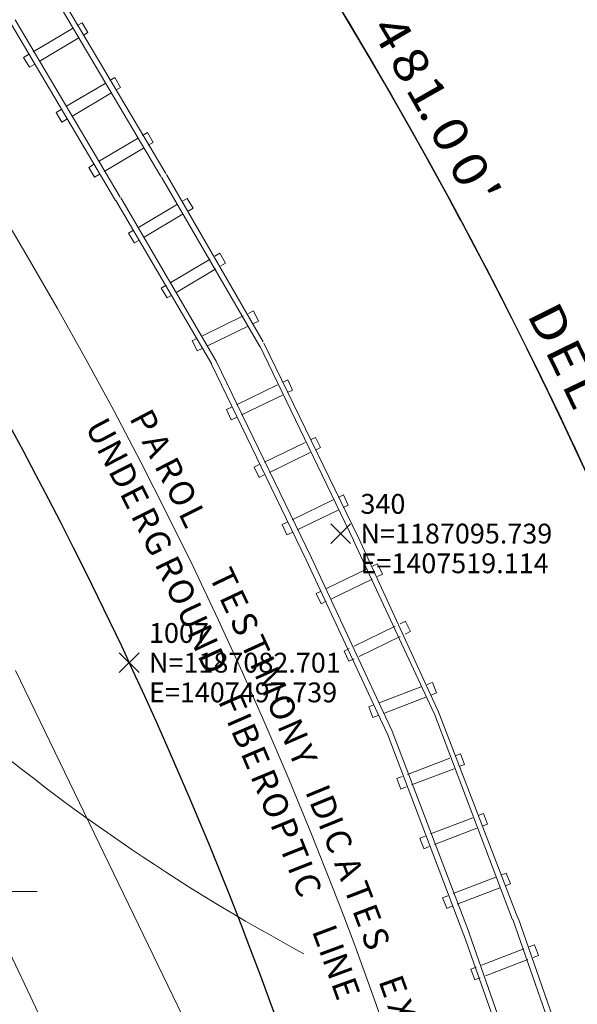
# Model space of a CAD drawing. Extents: x 1403514 to 1419455, y 1177614 to 1190704.
# Drawn here: x 1407487 to 1407543, y 1187047 to 1187147 of the extents above; entities that cross this region are included whole.
import ezdxf
from ezdxf.enums import TextEntityAlignment as Align

# ---------------------------------------------------------------- set-up
doc = ezdxf.new("R2010")
doc.units = 0
doc.header["$LTSCALE"] = 40
doc.header["$MEASUREMENT"] = 0
doc.header["$PDMODE"] = 3
doc.header["$PDSIZE"] = 1
for name, pattern in [('DGN Style 2', [18.533092, 11.119855, -7.413237]), ('DGN Style 3', [25.946329, 18.533092, -7.413237]), ('DGN Style 6', [35.249941, 0.018533, -7.413237, 12.973164, -7.413237, 0.018533, -7.413237]), ('PHANTOM2', [1.25, 0.625, -0.125, 0.125, -0.125, 0.125, -0.125])]:
    doc.linetypes.add(name, pattern=pattern)
for name, color, linetype, lineweight in [('37', 7, 'Continuous', 0), ('43', 7, 'Continuous', 0), ('44', 7, 'Continuous', 0), ('48', 7, 'Continuous', 0), ('50', 7, 'Continuous', 0), ('52', 7, 'Continuous', 0), ('60', 7, 'Continuous', 0), ('62', 7, 'Continuous', 0), ('MFA_P', 4, 'Continuous', 30)]:
    doc.layers.add(name, color=color, linetype=linetype, lineweight=lineweight)
doc.layers.add('NYS 2002 ORTHOPHOTOS', color=2, linetype='Continuous')
doc.layers.add('PROP LINE', color=4, linetype='PHANTOM2')
doc.styles.add('Style-HELVLIT', font='HELVLIT.shx')
doc.styles.add('Style-UNIV', font='UNIV.shx')
picture_1 = doc.add_image_def('image2.sid', size_in_pixel=(3000, 2000))

# ---------------------------------------------------------------- blocks, each defined once
blk = doc.blocks.new('X_138')
at = {"layer": '48', "color": 7, "linetype": 'Continuous', "lineweight": 0}
for p, q in [((-0.002381, -0.003571), (0.003571, 0.002381)), ((-0.002381, 0.002381), (0.003571, -0.003571))]:
    blk.add_line(p, q, dxfattribs=at)
blk.add_point((0, 0), dxfattribs=at)
blk = doc.blocks.new('EPNODE_138')
at = {"layer": '48', "color": 7, "linetype": 'Continuous', "lineweight": 0}
blk.add_point((0.0005, -0.0001), dxfattribs=at)
at = {"layer": '48', "color": 7, "linetype": 'Continuous', "lineweight": 0, "xscale": 0.8399989999999999, "yscale": 0.8399989999999999, "zscale": 0.8399989999999999}
blk.add_blockref('X_138', (0, 0), dxfattribs=at)
at = {"layer": '60', "color": 7, "linetype": 'Continuous', "lineweight": 0, "style": 'Style-HELVLIT'}
blk.add_text('N=1187095.739', height=1.999998, dxfattribs=at).set_placement((1.9995, 0.000099), align=Align.MIDDLE_LEFT)
blk.add_text('E=1407519.114', height=1.999998, dxfattribs=at).set_placement((1.9995, -1.999902), align=Align.TOP_LEFT)
at = {"layer": '62', "color": 7, "linetype": 'Continuous', "lineweight": 0, "style": 'Style-HELVLIT'}
blk.add_text('340', height=1.999998, dxfattribs=at).set_placement((1.9995, 2.0001))
blk = doc.blocks.new('X_470')
at = {"layer": '48', "color": 7, "linetype": 'Continuous', "lineweight": 0}
for p, q in [((-0.003571, -0.003571), (0.002381, 0.003571)), ((-0.003571, 0.003571), (0.002381, -0.003571))]:
    blk.add_line(p, q, dxfattribs=at)
blk.add_point((0, 0), dxfattribs=at)
blk = doc.blocks.new('EPNODE_473')
at = {"layer": '48', "color": 7, "linetype": 'Continuous', "lineweight": 0}
blk.add_point((-0.0004, 0), dxfattribs=at)
at = {"layer": '48', "color": 7, "linetype": 'Continuous', "lineweight": 0, "xscale": 0.8399989999999999, "yscale": 0.8399989999999999, "zscale": 0.8399989999999999}
blk.add_blockref('X_470', (0, 0), dxfattribs=at)
at = {"layer": '60', "color": 7, "linetype": 'Continuous', "lineweight": 0, "style": 'Style-HELVLIT'}
blk.add_text('N=1187082.701', height=1.999998, dxfattribs=at).set_placement((2.0004, -0.000001), align=Align.MIDDLE_LEFT)
blk.add_text('E=1407497.739', height=1.999998, dxfattribs=at).set_placement((2.0004, -2.000002), align=Align.TOP_LEFT)
at = {"layer": '62', "color": 7, "linetype": 'Continuous', "lineweight": 0, "style": 'Style-HELVLIT'}
blk.add_text('1007', height=1.999998, dxfattribs=at).set_placement((2.0004, 2))

msp = doc.modelspace()

# ---------------------------------------------------------------- linework, layer by layer
at = {"layer": '37', "color": 7, "linetype": 'DGN Style 6', "lineweight": 0}
msp.add_line((1407478.573, 1187145.708), (1407537.503, 1187115.854), dxfattribs=at)
at = {"layer": '43', "color": 52, "linetype": 'Continuous', "lineweight": 0}
msp.add_line((1407465.369, 1187058.777), (1407488.538, 1187058.776), dxfattribs=at)
msp.add_arc((1407608.834, 1187226.556), 197.5, 216.70448, 241.79852, dxfattribs=at)
at = {"layer": '44', "color": 7, "linetype": 'DGN Style 3', "lineweight": 0}
msp.add_line((1407506.555, 1187039.396), (1407486.353, 1187081.112), dxfattribs=at)
at = {"layer": '44', "color": 3, "linetype": 'DGN Style 2', "lineweight": 13}
msp.add_line((1407492.18, 1187039.08), (1407484.219, 1187055.845), dxfattribs=at)
at = {"layer": '44', "color": 212, "linetype": 'DGN Style 3', "lineweight": 13, "extrusion": (0, 0, -1)}
msp.add_arc((-1407107.329, 1186899.501), 441, 117.36801, 166.53817, dxfattribs=at)
at = {"layer": '50', "color": 1, "linetype": 'Continuous', "lineweight": 30}
msp.add_arc((1407107.329, 1186899.501), 481, 354.0357, 57.85696, dxfattribs=at)
at = {"layer": '50', "color": 1, "linetype": 'Continuous'}
msp.add_arc((1407107.329, 1186899.501), 481, 354.0357, 55.31645, dxfattribs=at)
at = {"layer": '50', "color": 1, "linetype": 'Continuous', "extrusion": (0, 0, -1)}
msp.add_arc((-1407107.329, 1186899.501), 431, 115.08331, 162.12573, dxfattribs=at)
at = {"layer": '50', "color": 1, "linetype": 'Continuous', "lineweight": 30, "extrusion": (0, 0, -1)}
msp.add_arc((-1407107.329, 1186899.501), 431, 115.08331, 162.12573, dxfattribs=at)
at = {"layer": '52', "color": 7, "linetype": 'Continuous', "lineweight": 0, "flags": 128}
for points in [[(1407501.536, 1187131.296), (1407490.695, 1187149.591)], [(1407501.049, 1187130.986), (1407490.263, 1187149.226)], [(1407496.932, 1187128.92), (1407486.321, 1187146.823)], [(1407496.446, 1187128.583), (1407485.848, 1187146.499)], [(1407511.039, 1187113.839), (1407501.096, 1187130.922)], [(1407511.39, 1187114.285), (1407501.609, 1187131.185)], [(1407506.611, 1187112.355), (1407496.997, 1187128.825)], [(1407506.179, 1187112.058), (1407496.486, 1187128.56)], [(1407520.543, 1187094.195), (1407510.999, 1187113.947)], [(1407521.056, 1187094.438), (1407511.444, 1187114.15)], [(1407515.723, 1187092.292), (1407506.152, 1187112.058)], [(1407516.277, 1187092.467), (1407506.638, 1187112.328)], [(1407528.656, 1187076.765), (1407520.522, 1187094.228)], [(1407529.034, 1187077.076), (1407521.055, 1187094.447)], [(1407523.917, 1187074.74), (1407515.728, 1187092.265)], [(1407524.404, 1187074.97), (1407516.261, 1187092.485)], [(1407537.134, 1187056.109), (1407529.048, 1187077.103)], [(1407536.594, 1187055.92), (1407528.656, 1187076.792)], [(1407532.193, 1187054.597), (1407524.404, 1187074.983)], [(1407531.666, 1187054.367), (1407523.917, 1187074.767)], [(1407543.546, 1187037.747), (1407537.147, 1187056.118)], [(1407542.939, 1187037.828), (1407536.597, 1187055.945)], [(1407537.957, 1187036.613), (1407531.654, 1187054.394)], [(1407538.483, 1187036.573), (1407532.203, 1187054.569)]]:
    msp.add_lwpolyline(points, dxfattribs=at)
at = {"layer": '52', "color": 30, "linetype": 'Continuous', "lineweight": 13, "flags": 128}
for points in [[(1407492.094, 1187145.94), (1407488.143, 1187143.593)], [(1407492.588, 1187146.234), (1407493.082, 1187146.528)], [(1407492.681, 1187144.95), (1407488.729, 1187142.603)], [(1407493.669, 1187145.537), (1407493.172, 1187145.244)], [(1407487.649, 1187143.301), (1407487.157, 1187143.006)], [(1407487.745, 1187142.02), (1407488.239, 1187142.313)], [(1407495.883, 1187140.686), (1407496.375, 1187140.978)], [(1407495.39, 1187140.391), (1407491.438, 1187138.046)], [(1407496.963, 1187139.99), (1407496.469, 1187139.698)], [(1407495.974, 1187139.404), (1407492.025, 1187137.056)], [(1407490.947, 1187137.753), (1407490.452, 1187137.46)], [(1407491.037, 1187136.472), (1407491.535, 1187136.767)], [(1407498.685, 1187134.844), (1407494.732, 1187132.498)], [(1407499.176, 1187135.138), (1407499.672, 1187135.43)], [(1407499.268, 1187133.856), (1407495.319, 1187131.508)], [(1407500.257, 1187134.444), (1407499.765, 1187134.149)], [(1407494.242, 1187132.205), (1407493.747, 1187131.913)], [(1407494.333, 1187130.923), (1407494.828, 1187131.218)], [(1407503.208, 1187128.492), (1407503.703, 1187128.785)], [(1407502.714, 1187128.198), (1407498.763, 1187125.851)], [(1407504.289, 1187127.796), (1407503.792, 1187127.503)], [(1407503.301, 1187127.21), (1407499.348, 1187124.862)], [(1407498.269, 1187125.559), (1407497.777, 1187125.264)], [(1407498.365, 1187124.278), (1407498.859, 1187124.572)], [(1407506.504, 1187122.943), (1407506.995, 1187123.236)], [(1407506.009, 1187122.65), (1407502.059, 1187120.303)], [(1407507.583, 1187122.249), (1407507.089, 1187121.956)], [(1407506.595, 1187121.662), (1407502.644, 1187119.316)], [(1407501.567, 1187120.011), (1407501.072, 1187119.718)], [(1407501.658, 1187118.73), (1407502.155, 1187119.024)], [(1407509.369, 1187116.917), (1407505.234, 1187114.912)], [(1407509.885, 1187117.167), (1407510.403, 1187117.416)], [(1407509.868, 1187115.881), (1407505.734, 1187113.877)], [(1407510.904, 1187116.382), (1407510.387, 1187116.133)], [(1407504.719, 1187114.664), (1407504.202, 1187114.412)], [(1407504.702, 1187113.378), (1407505.221, 1187113.629)], [(1407512.822, 1187109.954), (1407508.687, 1187107.949)], [(1407513.34, 1187110.205), (1407513.857, 1187110.456)], [(1407513.324, 1187108.918), (1407509.187, 1187106.913)], [(1407514.358, 1187109.419), (1407513.838, 1187109.169)], [(1407508.17, 1187107.7), (1407507.655, 1187107.448)], [(1407508.157, 1187106.415), (1407508.675, 1187106.666)], [(1407515.637, 1187104.146), (1407511.501, 1187102.143)], [(1407516.153, 1187104.398), (1407516.669, 1187104.647)], [(1407516.136, 1187103.113), (1407512.002, 1187101.108)], [(1407517.171, 1187103.613), (1407516.654, 1187103.364)], [(1407510.987, 1187101.893), (1407510.469, 1187101.643)], [(1407510.969, 1187100.609), (1407511.489, 1187100.861)], [(1407518.966, 1187098.591), (1407519.484, 1187098.84)], [(1407518.451, 1187098.34), (1407514.314, 1187096.337)], [(1407518.948, 1187097.306), (1407514.815, 1187095.301)], [(1407519.984, 1187097.808), (1407519.468, 1187097.556)], [(1407513.801, 1187096.087), (1407513.283, 1187095.837)], [(1407513.784, 1187094.801), (1407514.301, 1187095.054)], [(1407522.421, 1187091.628), (1407522.939, 1187091.878)], [(1407521.904, 1187091.377), (1407517.769, 1187089.373)], [(1407522.405, 1187090.343), (1407518.268, 1187088.338)], [(1407523.439, 1187090.843), (1407522.919, 1187090.593)], [(1407517.252, 1187089.124), (1407516.736, 1187088.872)], [(1407517.239, 1187087.838), (1407517.756, 1187088.09)], [(1407525.235, 1187085.821), (1407525.75, 1187086.071)], [(1407524.718, 1187085.571), (1407520.583, 1187083.566)], [(1407526.252, 1187085.037), (1407525.735, 1187084.787)], [(1407525.218, 1187084.536), (1407521.083, 1187082.533)], [(1407520.068, 1187083.317), (1407519.55, 1187083.067)], [(1407520.05, 1187082.032), (1407520.571, 1187082.284)], [(1407527.403, 1187079.496), (1407523.113, 1187077.848)], [(1407527.938, 1187079.701), (1407528.475, 1187079.906)], [(1407527.812, 1187078.421), (1407523.524, 1187076.775)], [(1407528.887, 1187078.833), (1407528.351, 1187078.629)], [(1407522.579, 1187077.644), (1407522.043, 1187077.437)], [(1407522.453, 1187076.365), (1407522.991, 1187076.57)], [(1407530.255, 1187072.266), (1407525.965, 1187070.618)], [(1407530.791, 1187072.472), (1407531.328, 1187072.679)], [(1407530.667, 1187071.191), (1407526.376, 1187069.544)], [(1407531.74, 1187071.603), (1407531.2, 1187071.398)], [(1407525.429, 1187070.413), (1407524.894, 1187070.206)], [(1407525.307, 1187069.134), (1407525.844, 1187069.341)], [(1407532.568, 1187066.24), (1407528.278, 1187064.595)], [(1407533.104, 1187066.448), (1407533.639, 1187066.652)], [(1407532.978, 1187065.169), (1407528.689, 1187063.521)], [(1407534.051, 1187065.58), (1407533.515, 1187065.375)], [(1407527.744, 1187064.389), (1407527.207, 1187064.184)], [(1407527.618, 1187063.111), (1407528.158, 1187063.318)], [(1407534.881, 1187060.217), (1407530.59, 1187058.571)], [(1407535.415, 1187060.424), (1407535.953, 1187060.629)], [(1407535.289, 1187059.145), (1407531.001, 1187057.497)], [(1407536.364, 1187059.558), (1407535.829, 1187059.35)], [(1407530.057, 1187058.365), (1407529.52, 1187058.16)], [(1407529.931, 1187057.086), (1407530.469, 1187057.294)], [(1407538.269, 1187053.194), (1407538.806, 1187053.399)], [(1407537.733, 1187052.987), (1407533.443, 1187051.34)], [(1407539.217, 1187052.325), (1407538.678, 1187052.12)], [(1407532.906, 1187051.135), (1407532.371, 1187050.928)], [(1407538.144, 1187051.914), (1407533.853, 1187050.267)], [(1407532.785, 1187049.856), (1407533.321, 1187050.063)]]:
    msp.add_lwpolyline(points, dxfattribs=at)
at = {"layer": '52', "color": 30, "linetype": 'Continuous', "lineweight": 0, "flags": 128}
for points in [[(1407493.668, 1187145.54), (1407493.08, 1187146.528)], [(1407487.745, 1187142.019), (1407487.157, 1187143.006)], [(1407496.964, 1187139.99), (1407496.378, 1187140.978)], [(1407491.037, 1187136.473), (1407490.452, 1187137.461)], [(1407500.258, 1187134.442), (1407499.673, 1187135.43)], [(1407494.332, 1187130.925), (1407493.746, 1187131.914)], [(1407504.288, 1187127.798), (1407503.7, 1187128.786)], [(1407498.366, 1187124.277), (1407497.777, 1187125.264)], [(1407507.585, 1187122.247), (1407506.999, 1187123.236)], [(1407501.657, 1187118.731), (1407501.072, 1187119.72)], [(1407510.904, 1187116.382), (1407510.405, 1187117.414)], [(1407504.702, 1187113.378), (1407504.201, 1187114.415)], [(1407514.357, 1187109.422), (1407513.854, 1187110.456)], [(1407508.158, 1187106.415), (1407507.655, 1187107.448)], [(1407517.172, 1187103.613), (1407516.672, 1187104.647)], [(1407510.968, 1187100.61), (1407510.469, 1187101.644)], [(1407519.985, 1187097.806), (1407519.485, 1187098.84)], [(1407513.783, 1187094.803), (1407513.282, 1187095.839)], [(1407523.438, 1187090.846), (1407522.935, 1187091.88)], [(1407517.239, 1187087.838), (1407516.736, 1187088.872)], [(1407526.253, 1187085.036), (1407525.753, 1187086.07)], [(1407520.05, 1187082.033), (1407519.551, 1187083.068)], [(1407528.887, 1187078.833), (1407528.477, 1187079.904)], [(1407522.453, 1187076.365), (1407522.042, 1187077.44)], [(1407531.739, 1187071.606), (1407531.326, 1187072.679)], [(1407525.308, 1187069.134), (1407524.894, 1187070.206)], [(1407534.053, 1187065.58), (1407533.642, 1187066.653)], [(1407527.617, 1187063.112), (1407527.208, 1187064.185)], [(1407536.364, 1187059.556), (1407535.954, 1187060.628)], [(1407529.93, 1187057.088), (1407529.519, 1187058.162)], [(1407539.216, 1187052.328), (1407538.803, 1187053.401)], [(1407532.785, 1187049.855), (1407532.371, 1187050.928)]]:
    msp.add_lwpolyline(points, dxfattribs=at)
at = {"layer": 'MFA_P', "ltscale": 240}
msp.add_arc((1407107.329, 1186899.501), 481, 354.0357, 35.25565, dxfattribs=at)
at = {"layer": 'PROP LINE'}
msp.add_lwpolyline([(1407500.106, 1187177.147, -0.135677), (1407586.943, 1186935.98, -0.135677)], format="xyb", dxfattribs=at)

# ---------------------------------------------------------------- block references
at = {"layer": '48', "color": 7, "linetype": 'Continuous', "lineweight": 0, "rotation": 359.9975164355124}
for name, p in [('EPNODE_138', (1407519.21, 1187094.931)), ('EPNODE_473', (1407497.833, 1187081.894))]:
    msp.add_blockref(name, p, dxfattribs=at)

# ---------------------------------------------------------------- texts
at = {"layer": '43', "color": 52, "linetype": 'Continuous', "lineweight": 0, "style": 'Style-UNIV', "width": 1.142857}
for s, rotation, p in [('4', 300.48148, (1407522.936, 1187144.607)), ('8', 300.03127, (1407524.802, 1187141.416)), ('1', 299.58106, (1407526.472, 1187138.511)), ('.', 299.27341, (1407527.403, 1187136.876)), ('0', 299.08583, (1407528.79, 1187134.398)), ('0', 298.60935, (1407530.729, 1187130.885)), ("'", 298.13288, (1407532.089, 1187128.384)), ('D', 296.53839, (1407538.835, 1187115.391)), ('E', 296.06192, (1407540.526, 1187111.979)), ('L', 295.61171, (1407542.162, 1187108.611))]:
    msp.add_text(s, height=3.5, rotation=rotation, dxfattribs=at).set_placement(p, align=Align.CENTER)
at = {"layer": '43', "color": 52, "linetype": 'Continuous', "lineweight": 0, "style": 'Style-UNIV'}
for s, rotation, p in [('P', 297.80592, (1407498.306, 1187105.659)), ('A', 297.46204, (1407499.541, 1187103.3)), ('R', 297.11165, (1407500.82, 1187100.818)), ('O', 296.7548, (1407502.022, 1187098.452)), ('L', 296.42232, (1407503.17, 1187096.158)), ('T', 295.50036, (1407506.283, 1187089.763)), ('E', 295.18831, (1407507.313, 1187087.588)), ('S', 294.86224, (1407508.377, 1187085.308)), ('T', 294.52856, (1407509.452, 1187082.969)), ('I', 294.30213, (1407510.174, 1187081.379)), ('M', 294.03615, (1407511.014, 1187079.507)), ('O', 293.66273, (1407512.179, 1187076.872)), ('N', 293.31365, (1407513.252, 1187074.402)), ('Y', 292.98117, (1407514.26, 1187072.044)), ('I', 292.47353, (1407515.773, 1187068.432)), ('D', 292.24332, (1407516.448, 1187066.789)), ('I', 292.02081, (1407517.095, 1187065.199)), ('C', 291.77401, (1407517.805, 1187063.432)), ('A', 291.39039, (1407518.897, 1187060.671)), ('T', 291.04775, (1407519.85, 1187058.216)), ('E', 290.73566, (1407520.708, 1187055.967)), ('S', 290.40958, (1407521.592, 1187053.612)), ('E', 289.74852, (1407523.342, 1187048.822)), ('X', 289.41342, (1407524.209, 1187046.387))]:
    msp.add_text(s, height=2.5, rotation=rotation, dxfattribs=at).set_placement(p, align=Align.CENTER)
for s, rotation, p in [('U', 297.74846, (1407496.125, 1187105.805)), ('N', 297.42368, (1407497.28, 1187103.595)), ('D', 297.09504, (1407498.435, 1187101.351)), ('E', 296.78685, (1407499.507, 1187099.241)), ('R', 296.4595, (1407500.678, 1187096.906)), ('G', 296.11295, (1407501.825, 1187094.581)), ('R', 295.746, (1407503.087, 1187091.985)), ('O', 295.38917, (1407504.227, 1187089.601)), ('U', 295.04006, (1407505.369, 1187087.176)), ('N', 294.71526, (1407506.418, 1187084.913)), ('D', 294.38661, (1407507.466, 1187082.617)), ('F', 293.75365, (1407509.449, 1187078.179)), ('I', 293.53241, (1407510.13, 1187076.622)), ('B', 293.30606, (1407510.821, 1187075.027)), ('E', 292.99404, (1407511.762, 1187072.824)), ('R', 292.66668, (1407512.776, 1187070.416)), ('O', 292.3099, (1407513.785, 1187067.975)), ('P', 291.96719, (1407514.777, 1187065.538)), ('T', 291.65398, (1407515.671, 1187063.304)), ('I', 291.42756, (1407516.309, 1187061.687)), ('C', 291.18075, (1407516.997, 1187059.921)), ('L', 290.47102, (1407518.935, 1187054.827)), ('I', 290.26132, (1407519.495, 1187053.317)), ('N', 290.03498, (1407520.094, 1187051.685)), ('E', 289.72296, (1407520.908, 1187049.432))]:
    msp.add_text(s, height=2.5, rotation=rotation, dxfattribs=at).set_placement(p, align=Align.TOP_CENTER)

# ---------------------------------------------------------------- referenced raster images: frames only (the image files are external)
at = {"layer": 'NYS 2002 ORTHOPHOTOS'}
image = msp.add_image(picture_1, insert=(1407000, 1186000), size_in_units=(3000, 2000), dxfattribs=at)
image.dxf.flags = 7

doc.saveas('drawing.dxf')
